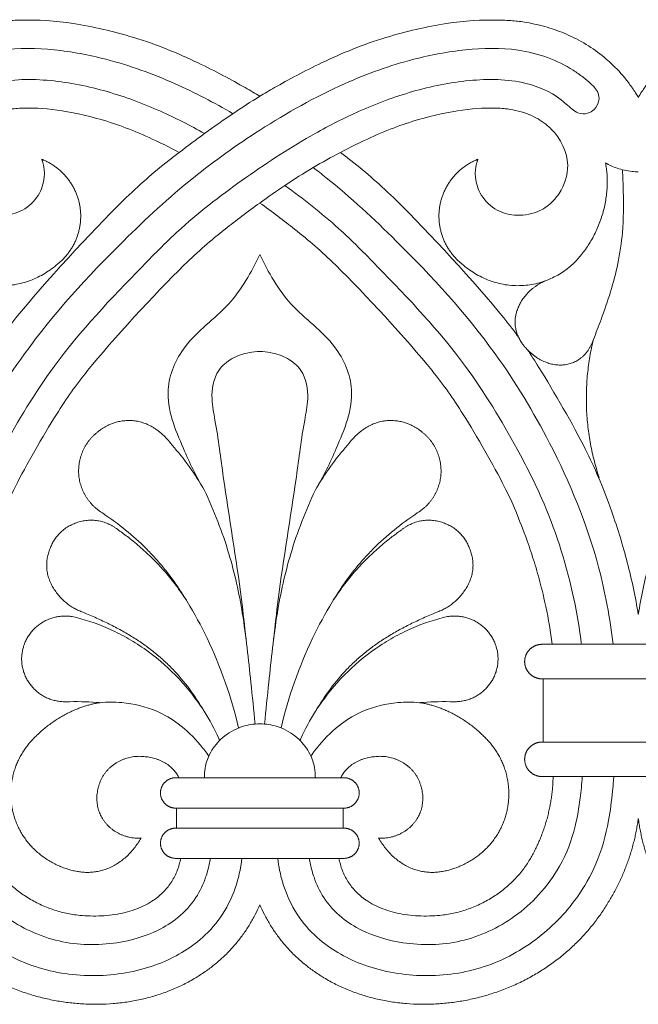
# Model space of a CAD drawing. Units: millimetres. Extents: x 0 to 1177, y 1 to 1017.
# Drawn here: x 568 to 650, y 476 to 606 of the extents above; entities that cross this region are included whole.
import ezdxf

# ---------------------------------------------------------------- set-up
doc = ezdxf.new("R2010")
doc.units = ezdxf.units.MM
doc.header["$MEASUREMENT"] = 0
doc.layers.get('0').update_dxf_attribs({"lineweight": 5})

msp = doc.modelspace()

# ---------------------------------------------------------------- linework, layer by layer
for p, q in [((637.119, 519.152), (637.119, 510.806)), ((637.119, 519.152), (649.697, 519.152)), ((649.697, 519.152), (662.275, 519.152)), ((637.119, 510.806), (649.697, 510.806)), ((649.697, 510.806), (662.275, 510.806)), ((589.025, 506.057), (610.369, 506.057)), ((637.119, 506.246), (638.443, 506.246)), ((638.443, 506.246), (649.697, 506.246)), ((649.697, 506.246), (660.951, 506.246)), ((588.699, 502.069), (588.699, 499.431)), ((588.699, 502.069), (610.695, 502.069)), ((610.695, 499.431), (610.695, 502.069)), ((588.699, 499.431), (610.695, 499.431))]:
    msp.add_line(p, q)
for points in [[(637.087, 523.712), (649.697, 523.712)], [(662.307, 523.712), (649.697, 523.712)], [(588.699, 495.444), (610.695, 495.444)]]:
    msp.add_lwpolyline(points)
for points, knots in [([(599.697, 596.104), (599.098, 596.468), (596.885, 597.769), (591.02, 600.909), (583.689, 603.907), (574.776, 605.958), (569.643, 606.252), (565.927, 606.062), (565.013, 605.942), (563.197, 605.605), (561.387, 605.156), (558.884, 604.219), (556.221, 602.799), (554.669, 601.647), (553.925, 601.013)], [4387.8418614, 4387.8418614, 4387.8418614, 4387.8418614, 4397.9430189, 4423.1720342, 4454.2466932, 4481.0835369, 4507.9203807, 4517.1148609, 4526.3093411, 4526.3093411, 4535.607089, 4544.6983015, 4553.789514, 4562.8807265, 4562.8807265, 4562.8807265, 4562.8807265]), ([(599.697, 596.104), (599.098, 596.468), (596.885, 597.769), (591.02, 600.909), (583.689, 603.907), (574.776, 605.958), (569.643, 606.252), (565.927, 606.062), (565.013, 605.942), (563.197, 605.605), (561.387, 605.156), (558.884, 604.219), (556.221, 602.799), (554.669, 601.647), (553.925, 601.013)], [7479.061528, 7479.061528, 7479.061528, 7479.061528, 7489.1626854, 7514.3917008, 7545.4663597, 7572.3032035, 7599.1400472, 7608.3345274, 7617.5290076, 7617.5290076, 7626.8267555, 7635.9179681, 7645.0091806, 7654.1003931, 7654.1003931, 7654.1003931, 7654.1003931]), ([(645.469, 601.013), (644.725, 601.647), (643.173, 602.799), (640.51, 604.219), (638.007, 605.156), (636.197, 605.605), (634.381, 605.942), (633.467, 606.062), (629.751, 606.252), (624.618, 605.958), (615.705, 603.907), (608.374, 600.909), (602.508, 597.769), (600.296, 596.468), (599.697, 596.104)], [4212.8029963, 4212.8029963, 4212.8029963, 4212.8029963, 4221.8942087, 4230.9854211, 4240.0766335, 4249.3743813, 4249.3743813, 4258.5688614, 4267.7633414, 4294.6001848, 4321.4370282, 4352.5116867, 4377.7407017, 4387.8418614, 4387.8418614, 4387.8418614, 4387.8418614]), ([(645.469, 601.013), (644.725, 601.647), (643.173, 602.799), (640.51, 604.219), (638.007, 605.156), (636.197, 605.605), (634.381, 605.942), (633.467, 606.062), (629.751, 606.252), (624.618, 605.958), (615.705, 603.907), (608.374, 600.909), (602.508, 597.769), (600.296, 596.468), (599.697, 596.104)], [7304.0226629, 7304.0226629, 7304.0226629, 7304.0226629, 7313.1138753, 7322.2050877, 7331.2963001, 7340.5940478, 7340.5940478, 7349.7885279, 7358.983008, 7385.8198514, 7412.6566948, 7443.7313533, 7468.9603683, 7479.061528, 7479.061528, 7479.061528, 7479.061528]), ([(553.024, 523.712), (553.428, 527.144), (555.126, 536.352), (560.483, 549.33), (569.328, 563.998), (579.784, 575.386), (590.315, 585.178), (600.141, 592.135), (609.816, 597.605), (619.089, 600.963), (626.832, 602.407), (632.87, 602.56), (637.678, 601.363), (640.508, 599.975), (642.355, 598.68), (643.265, 597.886), (643.988, 597.23), (644.466, 596.523), (644.579, 595.427), (644.041, 594.359), (642.946, 593.739), (641.778, 593.759), (640.619, 594.622), (638.731, 596.459), (634.088, 598.391), (627.278, 598.417), (619.851, 596.91), (613.061, 594.363), (605.681, 590.614), (597.795, 585.461), (590.091, 579.641), (581.714, 571.158), (573.014, 561.988), (566.501, 551.176), (561.427, 541.29), (558.724, 532.803), (557.524, 526.226), (557.241, 523.965), (557.211, 523.712)], [0, 0, 0, 0, 10.3659495, 27.9574283, 41.695008, 61.3930695, 73.7897877, 84.4703428, 97.1077969, 106.6809146, 113.5311517, 120.3836804, 124.3367176, 128.0872372, 129.6620586, 131.0308853, 131.678126, 132.5698959, 133.5099129, 134.8585026, 135.8752686, 137.121108, 138.0414354, 140.0868977, 144.9858653, 152.3873147, 159.9253364, 167.3381934, 173.8051814, 184.4532948, 195.2975802, 202.4245927, 219.962741, 232.781703, 239.9900898, 253.1886227, 259.2598374, 260.0230992, 260.0230992, 260.0230992, 260.0230992]), ([(596.139, 593.797), (593.663, 595.246), (588.26, 598.083), (580.305, 600.963), (572.562, 602.407), (566.524, 602.56), (561.716, 601.363), (558.885, 599.975), (557.038, 598.68), (556.129, 597.886), (555.406, 597.23), (554.928, 596.523), (554.815, 595.427), (555.353, 594.359), (556.447, 593.739), (557.616, 593.759), (558.775, 594.622), (560.663, 596.459), (565.306, 598.391), (572.116, 598.417), (579.543, 596.91), (586.333, 594.363), (590.509, 592.242), (592.409, 591.176)], [88.5992995, 88.5992995, 88.5992995, 88.5992995, 97.1077969, 106.6809146, 113.5311517, 120.3836804, 124.3367176, 128.0872372, 129.6620586, 131.0308853, 131.678126, 132.5698959, 133.5099129, 134.8585026, 135.8752686, 137.121108, 138.0414354, 140.0868977, 144.9858653, 152.3873147, 159.9253364, 167.3381934, 173.8051814, 173.8051814, 173.8051814, 173.8051814]), ([(649.697, 595.943), (649.544, 596.206), (649.13, 596.882), (648.088, 598.371), (646.819, 599.803), (645.768, 600.757), (645.469, 601.013)], [4179.658408, 4179.658408, 4179.658408, 4179.658408, 4184.2270541, 4191.5605624, 4206.9199018, 4212.8029963, 4212.8029963, 4212.8029963, 4212.8029963]), ([(653.925, 601.013), (653.626, 600.757), (652.575, 599.803), (651.306, 598.371), (650.264, 596.882), (649.85, 596.206), (649.697, 595.943)], [4562.8807265, 4562.8807265, 4562.8807265, 4562.8807265, 4568.763821, 4584.1231604, 4591.4566688, 4596.0253149, 4596.0253149, 4596.0253149, 4596.0253149]), ([(653.925, 601.013), (653.626, 600.757), (652.575, 599.803), (651.306, 598.371), (650.264, 596.882), (649.85, 596.206), (649.697, 595.943)], [7654.1003931, 7654.1003931, 7654.1003931, 7654.1003931, 7659.9834876, 7675.342827, 7682.6763353, 7687.2449814, 7687.2449814, 7687.2449814, 7687.2449814]), ([(589.045, 588.677), (590.156, 589.524), (592.498, 591.261), (596.033, 593.763), (598.497, 595.356), (599.697, 596.104)], [0, 0, 0, 0, 4.1531155, 8.6703221, 12.870022, 12.870022, 12.870022, 12.870022]), ([(561.675, 592.2), (561.989, 592.471), (562.688, 592.974), (563.725, 593.541), (565.189, 594.089), (566.14, 594.288), (567.127, 594.448), (567.621, 594.5), (569.562, 594.584), (573.393, 594.357), (579.88, 592.853), (584.854, 590.824), (588.167, 589.14), (589.045, 588.677)], [0, 0, 0, 0, 9.0912124, 18.1824248, 27.2736372, 36.571385, 36.571385, 45.765865, 54.9603451, 81.7971885, 108.6340319, 139.7086904, 151.4851595, 151.4851595, 151.4851595, 151.4851595]), ([(610.349, 588.677), (611.227, 589.14), (614.54, 590.824), (619.514, 592.853), (626.001, 594.357), (629.832, 594.584), (631.773, 594.5), (632.267, 594.448), (633.254, 594.288), (634.205, 594.089), (635.669, 593.541), (636.706, 592.974), (637.405, 592.471), (637.719, 592.2), (637.886, 592.058), (639.353, 590.696), (640.986, 587.442), (639.822, 583.95), (638.743, 582.594), (638.464, 582.297), (637.955, 581.752), (636.52, 580.706), (633.839, 580.179), (630.929, 580.838), (628.838, 582.818), (628.26, 584.566), (628.183, 585.394), (628.177, 585.458), (628.168, 585.589), (628.16, 585.788), (628.161, 585.992), (628.169, 586.199), (628.186, 586.404), (628.21, 586.604), (628.24, 586.796), (628.274, 586.977), (628.312, 587.144), (628.35, 587.294), (628.387, 587.425), (628.421, 587.535), (628.451, 587.625), (628.474, 587.693), (628.491, 587.74), (628.498, 587.758), (628.504, 587.773)], [1524.6733238, 1524.6733238, 1524.6733238, 1524.6733238, 1536.4875101, 1567.6617008, 1594.5845026, 1621.5073044, 1630.7312344, 1639.9551645, 1639.9551645, 1649.2826929, 1658.4030245, 1667.523356, 1676.6436876, 1676.6436876, 1676.6436876, 1679.0949567, 1698.9182252, 1713.6737923, 1718.2335266, 1718.2335266, 1718.2335266, 1728.0099058, 1741.2141147, 1752.4986365, 1764.112609, 1774.5666265, 1774.5666265, 1774.5666265, 1775.4151963, 1776.2998742, 1777.2181918, 1778.1670486, 1779.1422165, 1780.1385201, 1781.1499715, 1782.1699027, 1783.1912914, 1784.2071598, 1785.2109852, 1786.1970571, 1787.1607237, 1788.0984939, 1789.0079953, 1789.8878184, 1789.8878184, 1789.8878184, 1789.8878184]), ([(571.211, 585.394), (571.134, 584.566), (570.556, 582.818), (568.465, 580.838), (565.555, 580.179), (562.874, 580.706), (561.439, 581.752), (560.93, 582.297), (560.651, 582.594), (559.572, 583.95), (558.407, 587.442), (560.041, 590.696), (561.508, 592.058), (561.675, 592.2)], [1337.5977628, 1337.5977628, 1337.5977628, 1337.5977628, 1348.0183005, 1359.5951925, 1370.8436855, 1384.0057366, 1393.7509021, 1393.7509021, 1393.7509021, 1398.2960784, 1413.0045345, 1432.7645121, 1435.207955, 1435.207955, 1435.207955, 1435.207955]), ([(589.045, 588.677), (588.573, 588.317), (585.838, 586.198), (580.559, 581.607), (569.923, 570.033), (566.067, 565.046), (565.446, 564.193)], [232.7751457, 232.7751457, 232.7751457, 232.7751457, 240.6247504, 279.6631592, 355.7613322, 371.3596148, 371.3596148, 371.3596148, 371.3596148]), ([(599.697, 581.997), (600.782, 582.791), (603.099, 584.406), (606.635, 586.667), (609.132, 588.047), (610.349, 588.677)], [0, 0, 0, 0, 3.9967571, 8.3938945, 12.4608973, 12.4608973, 12.4608973, 12.4608973]), ([(633.948, 564.193), (633.327, 565.046), (629.471, 570.033), (618.835, 581.607), (613.556, 586.198), (610.821, 588.317), (610.349, 588.677)], [1386.0888556, 1386.0888556, 1386.0888556, 1386.0888556, 1401.6871384, 1477.7853119, 1516.8237209, 1524.6733238, 1524.6733238, 1524.6733238, 1524.6733238]), ([(570.89, 587.773), (570.896, 587.758), (570.903, 587.74), (570.92, 587.693), (570.943, 587.625), (570.972, 587.535), (571.007, 587.425), (571.044, 587.294), (571.082, 587.144), (571.12, 586.977), (571.154, 586.796), (571.184, 586.604), (571.208, 586.404), (571.225, 586.199), (571.233, 585.992), (571.234, 585.788), (571.226, 585.589), (571.217, 585.458), (571.211, 585.394)], [0, 0, 0, 0, 0.925664, 1.8825545, 2.8691845, 3.8830554, 4.920493, 5.9766037, 7.0453818, 8.1199673, 9.1930207, 10.2571538, 11.3053488, 12.3313012, 13.3295642, 14.2956934, 15.2264306, 16.1192469, 16.1192469, 16.1192469, 16.1192469]), ([(646.37, 523.712), (645.966, 527.144), (644.268, 536.352), (638.911, 549.33), (630.066, 563.998), (619.61, 575.386), (611.178, 583.226), (607.33, 586.244), (606.754, 586.685)], [0, 0, 0, 0, 10.3659495, 27.9574283, 41.695008, 61.3930695, 73.7897877, 75.9453749, 75.9453749, 75.9453749, 75.9453749]), ([(649.697, 586.117), (649.421, 586.122), (648.473, 586.184), (646.979, 586.502), (645.847, 587.02), (645.36, 587.3)], [23.2049311, 23.2049311, 23.2049311, 23.2049311, 24.0209685, 26.0149188, 27.6849651, 27.6849651, 27.6849651, 27.6849651]), ([(643.76, 563.961), (644.115, 564.834), (645.361, 568.121), (646.891, 572.799), (647.746, 578.518), (647.75, 582.676), (647.653, 585.439), (647.596, 586.393)], [0, 0, 0, 0, 2.8222455, 10.5316627, 14.6835988, 20.1098503, 22.977445, 22.977445, 22.977445, 22.977445]), ([(603.003, 584.308), (605.458, 582.534), (609.74, 579.197), (617.68, 571.158), (626.38, 561.988), (632.893, 551.176), (637.967, 541.29), (640.67, 532.803), (641.87, 526.226), (642.153, 523.965), (642.183, 523.712)], [186.3088495, 186.3088495, 186.3088495, 186.3088495, 195.2975802, 202.4245927, 219.962741, 232.781703, 239.9900898, 253.1886227, 259.2598374, 260.0230992, 260.0230992, 260.0230992, 260.0230992]), ([(561.072, 523.712), (561.285, 525.383), (561.736, 528.032), (562.581, 531.617), (563.409, 534.529), (564.508, 537.835), (565.934, 541.491), (567.793, 545.546), (572.847, 554.364), (577.515, 560.973), (588.694, 573.136), (594.239, 577.956), (598.098, 580.846), (599.697, 581.997)], [-123.7406374, -123.7406374, -123.7406374, -123.7406374, -99.6713976, -85.3460861, -71.0207746, -56.6954631, -35.8807376, -15.0660121, 32.4264993, 70.0051583, 146.1035609, 185.1420874, 212.8846516, 212.8846516, 212.8846516, 212.8846516]), ([(599.697, 581.997), (601.296, 580.846), (605.155, 577.956), (610.7, 573.136), (621.879, 560.973), (626.547, 554.364), (631.601, 545.546), (633.46, 541.491), (634.886, 537.835), (635.985, 534.529), (636.813, 531.617), (637.658, 528.032), (638.109, 525.383), (638.322, 523.712)], [212.8846516, 212.8846516, 212.8846516, 212.8846516, 240.6272158, 279.6657423, 355.7641449, 393.3428039, 440.8353153, 461.6500408, 482.4647663, 496.7900778, 511.1153893, 525.4407008, 549.5099406, 549.5099406, 549.5099406, 549.5099406]), ([(599.697, 575.18), (598.56, 572.861), (595.965, 568.139), (589.716, 564.002), (586.576, 556.696), (589.343, 550.087), (591.271, 545.847), (592.343, 544.108)], [0, 0, 0, 0, 4.754713, 9.6461352, 13.3825678, 18.3188454, 22.0747226, 22.0747226, 22.0747226, 22.0747226]), ([(599.697, 575.18), (600.834, 572.861), (603.429, 568.139), (609.678, 564.002), (612.818, 556.696), (610.051, 550.087), (608.123, 545.847), (607.05, 544.108)], [0, 0, 0, 0, 4.754713, 9.6461352, 13.3825678, 18.3188454, 22.0747226, 22.0747226, 22.0747226, 22.0747226]), ([(597.869, 524.432), (597.685, 526.16), (596.892, 533.32), (595.185, 542.886), (594.106, 551.781), (593.162, 556.412), (593.677, 559.664), (595.995, 561.59), (597.972, 562.251), (599.234, 562.376), (599.697, 562.381)], [-41.9540665, -41.9540665, -41.9540665, -41.9540665, -36.7401482, -20.3566472, -12.7905608, -9.9588168, -6.0906402, -3.7321038, -1.370439, 0, 0, 0, 0]), ([(599.697, 562.381), (600.16, 562.376), (601.421, 562.251), (603.399, 561.59), (605.716, 559.664), (606.232, 556.412), (605.288, 551.781), (604.209, 542.886), (602.502, 533.32), (601.709, 526.16), (601.525, 524.432)], [0, 0, 0, 0, 1.370439, 3.7321038, 6.0906402, 9.9588168, 12.7905608, 20.3566472, 36.7401482, 41.9540665, 41.9540665, 41.9540665, 41.9540665]), ([(649.697, 527.647), (649.51, 528.795), (649.08, 531.095), (648.271, 534.523), (647.312, 537.899), (646.039, 541.738), (644.367, 546.02), (642.259, 550.614), (637.868, 558.284), (635.524, 561.919), (635.033, 562.645)], [45.1848022, 45.1848022, 45.1848022, 45.1848022, 59.3532817, 73.67855, 88.0038184, 102.3290868, 123.1437496, 143.9584124, 191.4507809, 204.1461944, 204.1461944, 204.1461944, 204.1461944]), ([(664.361, 562.645), (663.87, 561.919), (661.526, 558.284), (657.135, 550.614), (655.027, 546.02), (653.355, 541.738), (652.082, 537.899), (651.123, 534.523), (650.314, 531.095), (649.884, 528.795), (649.697, 527.647)], [380.6444643, 380.6444643, 380.6444643, 380.6444643, 393.3398778, 440.8322459, 461.6469086, 482.4615713, 496.7868396, 511.1121079, 525.4373762, 539.6058556, 539.6058556, 539.6058556, 539.6058556]), ([(592.343, 544.108), (593.647, 541.385), (595.734, 536.045), (597.608, 527.456), (598.375, 519.896), (598.898, 515.012), (599.071, 513.177)], [0, 0, 0, 0, 9.0339827, 17.080243, 26.2825884, 31.8131799, 31.8131799, 31.8131799, 31.8131799]), ([(607.05, 544.108), (605.747, 541.385), (603.66, 536.045), (601.785, 527.456), (601.019, 519.896), (600.496, 515.012), (600.323, 513.177)], [0, 0, 0, 0, 9.0339827, 17.080243, 26.2825884, 31.8131799, 31.8131799, 31.8131799, 31.8131799]), ([(590.061, 529.429), (589.762, 529.918), (589.131, 530.909), (588.126, 532.369), (587.037, 533.774), (585.88, 535.116), (584.244, 536.827), (582.019, 538.829), (580.03, 540.303), (578.975, 541.015)], [1023.8706867, 1023.8706867, 1023.8706867, 1023.8706867, 1024.6718625, 1025.5156151, 1026.3593676, 1027.2031201, 1028.0468727, 1029.7343778, 1031.4218829, 1031.4218829, 1031.4218829, 1031.4218829]), ([(609.333, 529.429), (609.632, 529.918), (610.263, 530.909), (611.268, 532.369), (612.357, 533.774), (613.514, 535.116), (615.15, 536.827), (617.375, 538.829), (619.364, 540.303), (620.419, 541.015)], [1023.8706867, 1023.8706867, 1023.8706867, 1023.8706867, 1024.6718625, 1025.5156151, 1026.3593676, 1027.2031201, 1028.0468727, 1029.7343778, 1031.4218829, 1031.4218829, 1031.4218829, 1031.4218829]), ([(581.032, 538.793), (581.481, 538.477), (582.478, 537.739), (583.99, 536.487), (585.555, 535.039), (587.053, 533.454), (588.234, 532.007), (589.139, 530.784), (589.67, 530.022), (589.973, 529.564), (590.061, 529.429)], [1018.7927535, 1018.7927535, 1018.7927535, 1018.7927535, 1019.4763482, 1020.3201007, 1021.1638533, 1022.0076058, 1022.8513583, 1023.2732346, 1023.6951109, 1023.8706867, 1023.8706867, 1023.8706867, 1023.8706867]), ([(618.362, 538.793), (617.913, 538.477), (616.916, 537.739), (615.404, 536.487), (613.839, 535.039), (612.34, 533.454), (611.159, 532.007), (610.255, 530.784), (609.724, 530.022), (609.421, 529.564), (609.333, 529.429)], [1018.7927535, 1018.7927535, 1018.7927535, 1018.7927535, 1019.4763482, 1020.3201007, 1021.1638533, 1022.0076058, 1022.8513583, 1023.2732346, 1023.6951109, 1023.8706867, 1023.8706867, 1023.8706867, 1023.8706867]), ([(590.111, 529.352), (591.056, 527.78), (593.92, 522.473), (595.929, 516.739), (596.889, 512.67)], [0, 0, 0, 0, 5.483132, 18.0171668, 18.0171668, 18.0171668, 18.0171668]), ([(609.283, 529.352), (608.338, 527.78), (605.474, 522.473), (603.465, 516.739), (602.505, 512.67)], [0, 0, 0, 0, 5.483132, 18.0171668, 18.0171668, 18.0171668, 18.0171668]), ([(574.885, 527.375), (576.398, 527.042), (578.836, 526.261), (582.076, 524.648), (585.202, 522.693), (588.718, 519.701), (591.101, 516.746), (592.184, 515.114), (592.334, 514.882)], [992.9283864, 992.9283864, 992.9283864, 992.9283864, 996.3033966, 997.9909017, 999.6784068, 1003.053417, 1006.4284272, 1006.9880675, 1006.9880675, 1006.9880675, 1006.9880675]), ([(592.334, 514.882), (591.113, 516.956), (589.384, 519.279), (586.997, 521.607), (585.722, 522.698), (584.373, 523.711), (582.942, 524.657), (581.416, 525.551), (579.816, 526.392), (578.128, 527.188), (576.935, 527.695), (576.322, 527.945)], [1006.9880675, 1006.9880675, 1006.9880675, 1006.9880675, 1010.3118139, 1011.1555664, 1011.999319, 1012.8430715, 1013.6868241, 1014.5305766, 1015.3743292, 1016.2180817, 1017.0618342, 1017.0618342, 1017.0618342, 1017.0618342]), ([(607.06, 514.882), (608.281, 516.956), (610.01, 519.279), (612.397, 521.607), (613.672, 522.698), (615.021, 523.711), (616.452, 524.657), (617.978, 525.551), (619.578, 526.392), (621.266, 527.188), (622.458, 527.695), (623.072, 527.945)], [1006.9880675, 1006.9880675, 1006.9880675, 1006.9880675, 1010.3118139, 1011.1555664, 1011.999319, 1012.8430715, 1013.6868241, 1014.5305766, 1015.3743292, 1016.2180817, 1017.0618342, 1017.0618342, 1017.0618342, 1017.0618342]), ([(624.509, 527.375), (622.996, 527.042), (620.558, 526.261), (617.318, 524.648), (614.192, 522.693), (610.676, 519.701), (608.293, 516.746), (607.21, 515.114), (607.06, 514.882)], [992.9283864, 992.9283864, 992.9283864, 992.9283864, 996.3033966, 997.9909017, 999.6784068, 1003.053417, 1006.4284272, 1006.9880675, 1006.9880675, 1006.9880675, 1006.9880675]), ([(578.594, 515.999), (578.424, 516.014), (577.003, 516.129), (575.483, 516.17), (573.99, 516.123)], [987.5209576, 987.5209576, 987.5209576, 987.5209576, 987.9826149, 991.3576251, 991.3576251, 991.3576251, 991.3576251]), ([(592.948, 508.945), (592.608, 509.446), (591.428, 511.01), (589.217, 513.168), (585.704, 515.232), (582.093, 516.101), (579.541, 516.09), (578.594, 515.999)], [0, 0, 0, 0, 1.8085601, 5.8442046, 9.1062805, 13.8049867, 16.6209358, 16.6209358, 16.6209358, 16.6209358]), ([(606.446, 508.945), (606.786, 509.446), (607.966, 511.01), (610.177, 513.168), (613.69, 515.232), (617.301, 516.101), (619.853, 516.09), (620.8, 515.999)], [0, 0, 0, 0, 1.8085601, 5.8442046, 9.1062805, 13.8049867, 16.6209358, 16.6209358, 16.6209358, 16.6209358]), ([(620.8, 515.999), (620.97, 516.014), (622.391, 516.129), (623.911, 516.17), (625.404, 516.123)], [987.5209576, 987.5209576, 987.5209576, 987.5209576, 987.9826149, 991.3576251, 991.3576251, 991.3576251, 991.3576251]), ([(594.401, 511.013), (594.362, 511.1), (593.762, 512.432), (593.064, 513.724), (592.334, 514.882)], [0, 0, 0, 0, 0.2849759, 4.3736062, 4.3736062, 4.3736062, 4.3736062]), ([(604.993, 511.013), (605.032, 511.1), (605.631, 512.432), (606.33, 513.724), (607.06, 514.882)], [0, 0, 0, 0, 0.2849759, 4.3736062, 4.3736062, 4.3736062, 4.3736062]), ([(592.373, 506.057), (592.356, 506.496), (592.422, 507.574), (593.04, 509.402), (594.515, 511.34), (596.673, 512.719), (598.739, 513.213), (600.654, 513.209), (602.729, 512.742), (604.874, 511.335), (606.341, 509.425), (606.959, 507.599), (607.037, 506.521), (607.022, 506.057)], [0, 0, 0, 0, 1.3199192, 3.2146843, 5.6967072, 8.4433153, 10.649719, 11.8854193, 14.0917815, 16.8428967, 19.3249195, 21.1434542, 22.5389775, 22.5389775, 22.5389775, 22.5389775]), ([(597.332, 495.444), (597.272, 494.907), (597.088, 493.745), (596.431, 491.21), (594.983, 488.051), (591.648, 484.17), (586.072, 480.974), (578.488, 479.559), (570.325, 480.533), (563.101, 484.307), (558.12, 489.396), (554.996, 494.884), (553.638, 499.746), (553.176, 503.464), (553, 505.409), (552.946, 506.052), (552.93, 506.246)], [0, 0, 0, 0, 1.6214844, 3.5207592, 7.8434158, 11.8849186, 18.6040989, 26.464132, 34.3545183, 42.4761234, 50.1454002, 55.2539271, 61.2145102, 65.1320714, 66.4880725, 67.069929, 67.069929, 67.069929, 67.069929]), ([(557.103, 506.246), (557.167, 505.289), (557.396, 503.091), (558.035, 499.034), (559.728, 494.572), (562.651, 490.615), (566.839, 486.88), (572.988, 484.004), (580.228, 483.881), (585.569, 485.418), (589.086, 487.617), (591.286, 490.025), (592.472, 492.552), (592.954, 494.332), (593.107, 495.178), (593.147, 495.444)], [0, 0, 0, 0, 2.8747427, 6.6279575, 12.3016257, 16.9623404, 21.1794897, 28.9317029, 36.4818265, 42.0957886, 45.147553, 48.7055752, 51.6464829, 53.4148917, 54.2224889, 54.2224889, 54.2224889, 54.2224889]), ([(602.062, 495.444), (602.122, 494.907), (602.306, 493.745), (602.963, 491.21), (604.411, 488.051), (607.746, 484.17), (613.322, 480.974), (620.906, 479.559), (629.069, 480.533), (636.293, 484.307), (641.274, 489.396), (644.398, 494.884), (645.756, 499.746), (646.218, 503.464), (646.394, 505.409), (646.448, 506.052), (646.464, 506.246)], [0, 0, 0, 0, 1.6214844, 3.5207592, 7.8434158, 11.8849186, 18.6040989, 26.464132, 34.3545183, 42.4761234, 50.1454002, 55.2539271, 61.2145102, 65.1320714, 66.4880725, 67.069929, 67.069929, 67.069929, 67.069929]), ([(642.291, 506.246), (642.227, 505.289), (641.998, 503.091), (641.359, 499.034), (639.666, 494.572), (636.743, 490.615), (632.555, 486.88), (626.405, 484.004), (619.166, 483.881), (613.825, 485.418), (610.308, 487.617), (608.108, 490.025), (606.922, 492.552), (606.44, 494.332), (606.287, 495.178), (606.247, 495.444)], [0, 0, 0, 0, 2.8747427, 6.6279575, 12.3016257, 16.9623404, 21.1794897, 28.9317029, 36.4818265, 42.0957886, 45.147553, 48.7055752, 51.6464829, 53.4148917, 54.2224889, 54.2224889, 54.2224889, 54.2224889])]:
    msp.add_open_spline(points, degree=3, knots=knots)
for points, weights, knots in [([(572.993, 573.949), (565.771, 567.609), (558.573, 573.712), (552.453, 579.318), (554.034, 587.3)], [1, 0.792168370362, 1, 0.792168370362, 1], [0, 0, 0, 9.5881524, 9.5881524, 19.1763047, 19.1763047, 19.1763047]), ([(572.993, 573.949), (576.639, 576.872), (575.943, 581.451), (575.247, 586.03), (570.89, 587.773)], [1, 0.868787211807, 1, 0.868787211807, 1], [0, 0, 0, 5.1792024, 5.1792024, 10.3584048, 10.3584048, 10.3584048]), ([(626.401, 573.949), (622.755, 576.872), (623.451, 581.451), (624.147, 586.03), (628.504, 587.773)], [1, 0.868787211807, 1, 0.868787211807, 1], [0, 0, 0, 5.1792024, 5.1792024, 10.3584048, 10.3584048, 10.3584048]), ([(626.401, 573.949), (633.623, 567.609), (640.821, 573.712), (646.941, 579.318), (645.36, 587.3)], [1, 0.792168370362, 1, 0.792168370362, 1], [0, 0, 0, 9.5881524, 9.5881524, 19.1763047, 19.1763047, 19.1763047]), ([(637.33, 571.655), (634.51, 570.474), (633.652, 567.702), (632.794, 565.281), (634.664, 563.044), (636.921, 560.324), (639.849, 560.619), (642.777, 560.914), (643.76, 563.961)], [1, 0.881314682056, 1, 0.881314682056, 1, 0.881314682056, 1, 0.881314682056, 1], [0, 0, 0, 3.273729, 3.273729, 6.547458, 6.547458, 9.821187, 9.821187, 13.094916, 13.094916, 13.094916]), ([(578.975, 541.015), (576.199, 542.663), (575.806, 545.832), (575.414, 549), (577.706, 551.257), (579.999, 553.499), (585.888, 552.998), (588.109, 550.008)], [1, 0.898973874688, 1, 0.898973874688, 1, 0.898973874688, 0.898973874688, 1], [0, 0, 0, 3.6557918, 3.6557918, 7.3115837, 7.3115837, 10.9673755, 14.6231673, 14.6231673, 14.6231673]), ([(620.419, 541.015), (623.195, 542.663), (623.588, 545.832), (623.98, 549), (621.688, 551.257), (619.395, 553.499), (613.506, 552.998), (611.285, 550.008)], [1, 0.898973874688, 1, 0.898973874688, 1, 0.898973874688, 0.898973874688, 1], [0, 0, 0, 3.6557918, 3.6557918, 7.3115837, 7.3115837, 10.9673755, 14.6231673, 14.6231673, 14.6231673]), ([(576.322, 527.945), (573.707, 528.885), (570.889, 533.842), (572.032, 536.475), (573.048, 539.092), (578.638, 540.671), (581.032, 538.793)], [1, 0.903173577881, 0.903173577881, 1, 0.903173577881, 0.903173577881, 1], [0, 0, 0, 3.289603, 6.5792059, 6.5792059, 9.8688089, 13.1584119, 13.1584119, 13.1584119]), ([(623.072, 527.945), (625.687, 528.885), (628.505, 533.842), (627.362, 536.475), (626.346, 539.092), (620.756, 540.671), (618.362, 538.793)], [1, 0.903173577881, 0.903173577881, 1, 0.903173577881, 0.903173577881, 1], [0, 0, 0, 3.289603, 6.5792059, 6.5792059, 9.8688089, 13.1584119, 13.1584119, 13.1584119]), ([(573.99, 516.123), (571.472, 516.119), (569.762, 517.937), (568.051, 519.756), (568.248, 522.227), (568.445, 524.697), (570.422, 526.231), (572.399, 527.765), (574.885, 527.375)], [1, 0.91606390008, 1, 0.91606390008, 1, 0.91606390008, 1, 0.91606390008, 1], [0, 0, 0, 2.8754015, 2.8754015, 5.7508031, 5.7508031, 8.6262046, 8.6262046, 11.5016062, 11.5016062, 11.5016062]), ([(625.404, 516.123), (627.922, 516.119), (629.632, 517.937), (631.343, 519.756), (631.146, 522.227), (630.949, 524.697), (628.972, 526.231), (626.995, 527.765), (624.509, 527.375)], [1, 0.91606390008, 1, 0.91606390008, 1, 0.91606390008, 1, 0.91606390008, 1], [0, 0, 0, 2.8754015, 2.8754015, 5.7508031, 5.7508031, 8.6262046, 8.6262046, 11.5016062, 11.5016062, 11.5016062]), ([(637.087, 523.712), (636.097, 523.748), (635.386, 523.069), (634.675, 522.39), (634.682, 521.415), (634.689, 520.44), (635.409, 519.771), (636.13, 519.102), (637.119, 519.152)], [1, 0.919589978734, 1, 0.919589978734, 1, 0.919589978734, 1, 0.919589978734, 1], [0, 0, 0, 1.1342264, 1.1342264, 2.2684529, 2.2684529, 3.4026793, 3.4026793, 4.5369058, 4.5369058, 4.5369058]), ([(584.002, 498.115), (580.664, 492.343), (574.914, 493.853), (568.94, 495.364), (567.242, 500.98), (565.544, 506.595), (569.518, 510.956), (573.491, 515.317), (578.594, 515.999)], [1, 0.872599740398, 1, 0.872599740398, 1, 0.872599740398, 1, 0.872599740398, 1], [0, 0, 0, 6.5739764, 6.5739764, 13.1479527, 13.1479527, 19.7219291, 19.7219291, 26.2959054, 26.2959054, 26.2959054]), ([(615.392, 498.115), (618.73, 492.343), (624.48, 493.853), (630.454, 495.364), (632.152, 500.98), (633.85, 506.595), (629.876, 510.956), (625.902, 515.317), (620.8, 515.999)], [1, 0.872599740398, 1, 0.872599740398, 1, 0.872599740398, 1, 0.872599740398, 1], [0, 0, 0, 6.5739764, 6.5739764, 13.1479527, 13.1479527, 19.7219291, 19.7219291, 26.2959054, 26.2959054, 26.2959054]), ([(637.119, 510.806), (636.125, 510.856), (635.403, 510.181), (634.682, 509.506), (634.682, 508.526), (634.682, 507.546), (635.403, 506.871), (636.125, 506.196), (637.119, 506.246)], [1, 0.918943291748, 1, 0.918943291748, 1, 0.918943291748, 1, 0.918943291748, 1], [0, 0, 0, 1.1392192, 1.1392192, 2.2784385, 2.2784385, 3.4176577, 3.4176577, 4.5568769, 4.5568769, 4.5568769]), ([(589.025, 506.057), (587.795, 508.67), (584.409, 508.878), (581.124, 509.273), (579.137, 506.57), (577.241, 503.633), (578.823, 500.833), (580.507, 497.932), (584.002, 498.115)], [1, 0.85868202797, 1, 0.85868202797, 1, 0.85868202797, 1, 0.85868202797, 1], [0, 0, 0, 3.7076625, 3.7076625, 7.415325, 7.415325, 11.1229874, 11.1229874, 14.8306499, 14.8306499, 14.8306499]), ([(610.369, 506.057), (611.598, 508.67), (614.985, 508.878), (618.27, 509.273), (620.256, 506.57), (622.153, 503.633), (620.571, 500.833), (618.887, 497.932), (615.392, 498.115)], [1, 0.85868202797, 1, 0.85868202797, 1, 0.85868202797, 1, 0.85868202797, 1], [0, 0, 0, 3.7076625, 3.7076625, 7.415325, 7.415325, 11.1229874, 11.1229874, 14.8306499, 14.8306499, 14.8306499]), ([(589.025, 506.057), (588.122, 506.237), (587.387, 505.692), (586.651, 505.147), (586.577, 504.244), (586.503, 503.34), (587.141, 502.686), (587.779, 502.033), (588.699, 502.069)], [1, 0.911936873652, 1, 0.911936873652, 1, 0.911936873652, 1, 0.911936873652, 1], [0, 0, 0, 1.0484556, 1.0484556, 2.0969112, 2.0969112, 3.1453668, 3.1453668, 4.1938224, 4.1938224, 4.1938224]), ([(610.369, 506.057), (611.271, 506.237), (612.007, 505.692), (612.743, 505.147), (612.817, 504.244), (612.891, 503.34), (612.253, 502.686), (611.615, 502.033), (610.695, 502.069)], [1, 0.911936873652, 1, 0.911936873652, 1, 0.911936873652, 1, 0.911936873652, 1], [0, 0, 0, 1.0484556, 1.0484556, 2.0969112, 2.0969112, 3.1453668, 3.1453668, 4.1938224, 4.1938224, 4.1938224]), ([(588.699, 499.431), (587.83, 499.475), (587.2, 498.885), (586.569, 498.295), (586.569, 497.438), (586.569, 496.581), (587.2, 495.991), (587.83, 495.401), (588.699, 495.444)], [1, 0.918949748931, 1, 0.918949748931, 1, 0.918949748931, 1, 0.918949748931, 1], [0, 0, 0, 0.9960249, 0.9960249, 1.9920498, 1.9920498, 2.9880747, 2.9880747, 3.9840996, 3.9840996, 3.9840996]), ([(610.695, 499.431), (611.564, 499.475), (612.194, 498.885), (612.825, 498.295), (612.825, 497.438), (612.825, 496.581), (612.194, 495.991), (611.564, 495.401), (610.695, 495.444)], [1, 0.918949748931, 1, 0.918949748931, 1, 0.918949748931, 1, 0.918949748931, 1], [0, 0, 0, 0.9960249, 0.9960249, 1.9920498, 1.9920498, 2.9880747, 2.9880747, 3.9840996, 3.9840996, 3.9840996]), ([(589.239, 495.444), (587.747, 487.216), (576.583, 487.86), (568.09, 488.351), (563.927, 495.444)], [1, 0.862432257424, 1, 0.862432257424, 1], [0, 0, 0, 9.3232004, 9.3232004, 18.6464009, 18.6464009, 18.6464009]), ([(610.155, 495.444), (611.647, 487.216), (622.811, 487.86), (631.304, 488.351), (635.467, 495.444)], [1, 0.862432257424, 1, 0.862432257424, 1], [0, 0, 0, 9.3232004, 9.3232004, 18.6464009, 18.6464009, 18.6464009]), ([(599.697, 489.316), (594.082, 476.172), (577.999, 476.172), (561.915, 476.172), (553.862, 489.316)], [1, 0.863627897898, 1, 0.863627897898, 1], [0, 0, 0, 16.851903, 16.851903, 33.703806, 33.703806, 33.703806]), ([(599.697, 489.316), (605.312, 476.172), (621.395, 476.172), (637.479, 476.172), (645.531, 489.316)], [1, 0.863627897898, 1, 0.863627897898, 1], [0, 0, 0, 16.851903, 16.851903, 33.703806, 33.703806, 33.703806])]:
    msp.add_rational_spline(points, weights, degree=2, knots=knots)
for points, weights in [([(643.76, 563.961), (641.518, 554.712), (644.544, 545.683)], [1, 0.962027296029, 1]), ([(635.467, 495.444), (638.331, 500.477), (638.443, 506.246)], [1, 0.969930282446, 1]), ([(645.531, 489.316), (648.866, 494.562), (649.697, 500.697)], [1, 0.977355274666, 1]), ([(653.863, 489.316), (650.528, 494.562), (649.697, 500.697)], [1, 0.977355274666, 1])]:
    msp.add_rational_spline(points, weights, degree=2)
for points in [[(588.109, 550.008), (589.685, 548.231), (591.14, 546.219), (592.343, 544.108)], [(611.285, 550.008), (609.709, 548.231), (608.254, 546.219), (607.05, 544.108)], [(625.404, 516.123), (625.586, 516.125), (625.769, 516.133), (625.952, 516.148)]]:
    msp.add_open_spline(points, degree=3)

doc.saveas('drawing.dxf')
